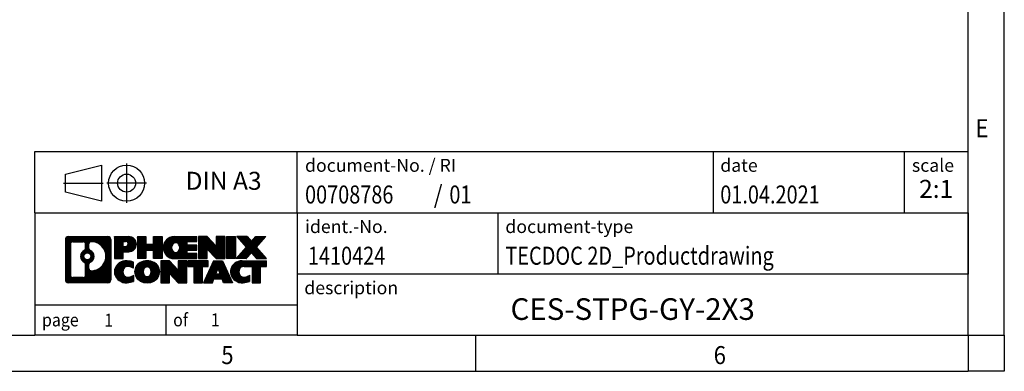
# Model space of a CAD drawing. Units: millimetres. Extents: x -299 to 121, y -47 to 250.
# Drawn here: x -16 to 121, y -47 to 2 of the extents above; entities that cross this region are included whole.
import ezdxf

# ---------------------------------------------------------------- set-up
doc = ezdxf.new("R2010")
doc.units = ezdxf.units.MM
doc.linetypes.add('DOT_CENTER', pattern=[14, 12, -1, 0, -1])
doc.linetypes.add('PHANTOM', pattern=[13, 10, -1, 0, -1, 0, -1])
doc.layers.add('1', color=7, linetype='Continuous')
doc.styles.add('CONVERTER_11', font='txt.shx', dxfattribs={"width": 0.9})
doc.styles.add('CONVERTER_12', font='txt.shx', dxfattribs={"width": 0.81})
doc.styles.add('CONVERTER_13', font='txt.shx', dxfattribs={"width": 0.855})
doc.styles.add('CONVERTER_14', font='txt.shx', dxfattribs={"width": 0.72})
pattern_1 = [(45, (62.7811309658083, -72.3161373035813), (-0.1414213562373095, 0), [])]

# ---------------------------------------------------------------- blocks, each defined once
blk = doc.blocks.new('_rahmen', base_point=(115.8468734504924, -47.13349138098096))
at = {"layer": '1', "linetype": 'Continuous'}
h = blk.add_hatch(dxfattribs=at)
h.set_pattern_fill('CUSTOM4', color=2, scale=0.1, angle=45, pattern_type=2)
h.set_pattern_definition(pattern_1)
edge = h.paths.add_edge_path()
edge.add_arc((-9.037031574312238, -28.85123599638172), 0.4242446153838912, 90, 180)
edge.add_line((-9.461276189695013, -28.85123599638172), (-9.461276189695013, -34.41574676558196))
edge.add_arc((-9.037031574312238, -34.41574676558196), 0.4242446153827757, 180, 270)
edge.add_line((-9.037031574312238, -34.83999138096516), (-3.563719483595321, -34.83999138096516))
edge.add_arc((-3.563719483595321, -34.41574676558196), 0.424244615383202, 270, 360)
edge.add_line((-3.139474868211437, -34.41574676558196), (-3.139474868211437, -28.85123599638172))
edge.add_arc((-3.563719483595321, -28.85123599638172), 0.4242446153838841, 0, 90)
edge.add_line((-3.563719483595321, -28.42699138099783), (-9.037031574312238, -28.42699138099783))
edge = h.paths.add_edge_path(flags=16)
edge.add_line((-8.443136897565722, -34.12743582540827), (-6.967303636556125, -34.12743582540827))
edge.add_arc((-6.967303636556125, -33.81171890233156), 0.3157169230767067, 270, 360)
edge.add_line((-6.651586713479532, -33.81171890233156), (-6.651586713479532, -32.28094797079996))
edge.add_arc((-6.967303636556125, -32.28094797079996), 0.315716923076593, 0, 64.80558935144585)
edge.add_arc((-6.444719188981139, -31.17011822473722), 0.9118975235576433, 115.1944106485195, 244.8055893514912, ccw=False)
edge.add_arc((-6.967303636556125, -30.05928847867506), 0.3157169230760597, 295.1944106485678, 360)
edge.add_line((-6.651586713479532, -30.05928847867506), (-6.651586713479532, -29.45526385961443))
edge.add_arc((-6.967303636556125, -29.45526385961443), 0.315716923076593, 0, 90)
edge.add_line((-6.967303636556125, -29.13954693653835), (-8.443136897565722, -29.13954693653835))
edge.add_arc((-8.443136897565722, -29.45526385961443), 0.3157169230760815, 90, 180)
edge.add_line((-8.75885382064132, -29.45526385961443), (-8.75885382064132, -33.81171890233156))
edge.add_arc((-8.443136897565722, -33.81171890233156), 0.3157169230755983, 180, 270)
edge = h.paths.add_edge_path(flags=16)
edge.add_arc((-6.393630909121839, -31.17011822473722), 0.9118481501443972, 295.3740086781803, 424.6259913218086)
edge.add_arc((-5.867588211033933, -30.06097662476947), 0.315716923076792, 180, 244.62599132163518, ccw=False)
edge.add_line((-6.183305134110725, -30.06097662476947), (-6.183305134110725, -29.45544133626265))
edge.add_arc((-5.867588211033933, -29.45544133626265), 0.3157169230761815, 90.1889670425665, 180, ccw=False)
edge.add_arc((-5.861972075723912, -31.15827628383164), 2.018561131933266, -90.1889670424174, 90.18896704241729, ccw=False)
edge.add_arc((-5.867588211033933, -32.86111123140063), 0.315716923076792, 180, 269.8110329574335, ccw=False)
edge.add_line((-6.183305134110725, -32.86111123140063), (-6.183305134110725, -32.27925982470555))
edge.add_arc((-5.867588211033933, -32.27925982470555), 0.3157169230765328, 115.3740086783518, 180, ccw=False)
edge = h.paths.add_edge_path(flags=16)
edge.add_arc((-6.417445923794617, -31.17011822473722), 0.470978932778479, 0, 360)
h = blk.add_hatch(dxfattribs=at)
h.set_pattern_fill('CUSTOM5', color=2, scale=0.1, angle=45, pattern_type=2)
h.set_pattern_definition(pattern_1)
edge = h.paths.add_edge_path()
edge.add_arc((-9.037031574312238, -28.85123599638172), 0.4242446153838912, 90, 180)
edge.add_line((-9.461276189695013, -28.85123599638172), (-9.461276189695013, -34.41574676558196))
edge.add_arc((-9.037031574312238, -34.41574676558196), 0.4242446153827757, 180, 270)
edge.add_line((-9.037031574312238, -34.83999138096516), (-3.563719483595321, -34.83999138096516))
edge.add_arc((-3.563719483595321, -34.41574676558196), 0.424244615383202, 270, 360)
edge.add_line((-3.139474868211437, -34.41574676558196), (-3.139474868211437, -28.85123599638172))
edge.add_arc((-3.563719483595321, -28.85123599638172), 0.4242446153838841, 0, 90)
edge.add_line((-3.563719483595321, -28.42699138099783), (-9.037031574312238, -28.42699138099783))
edge = h.paths.add_edge_path(flags=16)
edge.add_line((-8.443136897565722, -34.12743582540827), (-6.967303636556125, -34.12743582540827))
edge.add_arc((-6.967303636556125, -33.81171890233156), 0.3157169230767067, 270, 360)
edge.add_line((-6.651586713479532, -33.81171890233156), (-6.651586713479532, -32.28094797079996))
edge.add_arc((-6.967303636556125, -32.28094797079996), 0.315716923076593, 0, 64.80558935144585)
edge.add_arc((-6.444719188981139, -31.17011822473722), 0.9118975235576433, 115.1944106485195, 244.8055893514912, ccw=False)
edge.add_arc((-6.967303636556125, -30.05928847867506), 0.3157169230760597, 295.1944106485678, 360)
edge.add_line((-6.651586713479532, -30.05928847867506), (-6.651586713479532, -29.45526385961443))
edge.add_arc((-6.967303636556125, -29.45526385961443), 0.315716923076593, 0, 90)
edge.add_line((-6.967303636556125, -29.13954693653835), (-8.443136897565722, -29.13954693653835))
edge.add_arc((-8.443136897565722, -29.45526385961443), 0.3157169230760815, 90, 180)
edge.add_line((-8.75885382064132, -29.45526385961443), (-8.75885382064132, -33.81171890233156))
edge.add_arc((-8.443136897565722, -33.81171890233156), 0.3157169230755983, 180, 270)
edge = h.paths.add_edge_path(flags=16)
edge.add_arc((-6.393630909121839, -31.17011822473722), 0.9118481501443972, 295.3740086781803, 424.6259913218086)
edge.add_arc((-5.867588211033933, -30.06097662476947), 0.315716923076792, 180, 244.62599132163518, ccw=False)
edge.add_line((-6.183305134110725, -30.06097662476947), (-6.183305134110725, -29.45544133626265))
edge.add_arc((-5.867588211033933, -29.45544133626265), 0.3157169230761815, 90.1889670425665, 180, ccw=False)
edge.add_arc((-5.861972075723912, -31.15827628383164), 2.018561131933266, -90.1889670424174, 90.18896704241729, ccw=False)
edge.add_arc((-5.867588211033933, -32.86111123140063), 0.315716923076792, 180, 269.8110329574335, ccw=False)
edge.add_line((-6.183305134110725, -32.86111123140063), (-6.183305134110725, -32.27925982470555))
edge.add_arc((-5.867588211033933, -32.27925982470555), 0.3157169230765328, 115.3740086783518, 180, ccw=False)
edge = h.paths.add_edge_path(flags=16)
edge.add_arc((-6.417445923794617, -31.17011822473722), 0.470978932778479, 0, 360)
h = blk.add_hatch(dxfattribs=at)
h.set_pattern_fill('CUSTOM10', color=2, scale=0.1, angle=45, pattern_type=2)
h.set_pattern_definition(pattern_1)
edge = h.paths.add_edge_path()
edge.add_line((-2.662357787344632, -28.42699138097976), (-2.662357787344632, -31.48080090479084))
edge.add_line((-2.662357787344632, -31.48080090479084), (-1.421853377090628, -31.48080090479084))
edge.add_line((-1.421853377090628, -31.48080090479084), (-1.421853377090628, -30.53772266364712))
edge.add_line((-1.421853377090628, -30.53772266364712), (-0.6630857893102302, -30.53772266364712))
edge.add_arc((-0.6630857893102302, -29.48235702231347), 1.055365641333651, 270, 450)
edge.add_line((-0.6630857893102302, -28.42699138097976), (-2.662357787344632, -28.42699138097976))
edge = h.paths.add_edge_path(flags=16)
edge.add_line((-1.104558315548616, -29.09009722641974), (-1.421853377090628, -29.09009722641974))
edge.add_line((-1.421853377090628, -29.09009722641974), (-1.421853377090628, -29.79582487576204))
edge.add_line((-1.421853377090628, -29.79582487576204), (-1.104558315548616, -29.79582487576204))
edge.add_arc((-1.104558315548616, -29.44296105109095), 0.3528638246710898, 270, 450)
h = blk.add_hatch(dxfattribs=at)
h.set_pattern_fill('CUSTOM11', color=2, scale=0.1, angle=45, pattern_type=2)
h.set_pattern_definition(pattern_1)
edge = h.paths.add_edge_path()
edge.add_line((-2.662357787344632, -28.42699138097976), (-2.662357787344632, -31.48080090479084))
edge.add_line((-2.662357787344632, -31.48080090479084), (-1.421853377090628, -31.48080090479084))
edge.add_line((-1.421853377090628, -31.48080090479084), (-1.421853377090628, -30.53772266364712))
edge.add_line((-1.421853377090628, -30.53772266364712), (-0.6630857893102302, -30.53772266364712))
edge.add_arc((-0.6630857893102302, -29.48235702231347), 1.055365641333651, 270, 450)
edge.add_line((-0.6630857893102302, -28.42699138097976), (-2.662357787344632, -28.42699138097976))
edge = h.paths.add_edge_path(flags=16)
edge.add_line((-1.104558315548616, -29.09009722641974), (-1.421853377090628, -29.09009722641974))
edge.add_line((-1.421853377090628, -29.09009722641974), (-1.421853377090628, -29.79582487576204))
edge.add_line((-1.421853377090628, -29.79582487576204), (-1.104558315548616, -29.79582487576204))
edge.add_arc((-1.104558315548616, -29.44296105109095), 0.3528638246710898, 270, 450)
h = blk.add_hatch(dxfattribs=at)
h.set_pattern_fill('CUSTOM24', color=2, scale=0.1, angle=45, pattern_type=2)
h.set_pattern_definition(pattern_1)
h.paths.add_polyline_path([(3.969569636703568, -28.42699138097976), (3.969569636703568, -31.48080090479084), (2.776776934537082, -31.48080090479084), (2.776776934537082, -30.34652879594717), (1.727119356629686, -30.34652879594717), (1.727119356629686, -31.48080090479084), (0.5343266544630865, -31.48080090479084), (0.5343266544630865, -28.42699138097976), (1.727119356629686, -28.42699138097976), (1.727119356629686, -29.49582471431432), (2.776776934537082, -29.49582471431432), (2.776776934537082, -28.42699138097976)])
h = blk.add_hatch(dxfattribs=at)
h.set_pattern_fill('CUSTOM25', color=2, scale=0.1, angle=45, pattern_type=2)
h.set_pattern_definition(pattern_1)
h.paths.add_polyline_path([(3.969569636703568, -28.42699138097976), (3.969569636703568, -31.48080090479084), (2.776776934537082, -31.48080090479084), (2.776776934537082, -30.34652879594717), (1.727119356629686, -30.34652879594717), (1.727119356629686, -31.48080090479084), (0.5343266544630865, -31.48080090479084), (0.5343266544630865, -28.42699138097976), (1.727119356629686, -28.42699138097976), (1.727119356629686, -29.49582471431432), (2.776776934537082, -29.49582471431432), (2.776776934537082, -28.42699138097976)])
h = blk.add_hatch(dxfattribs=at)
h.set_pattern_fill('CUSTOM6', color=2, scale=0.1, angle=45, pattern_type=2)
h.set_pattern_definition(pattern_1)
edge = h.paths.add_edge_path()
edge.add_arc((5.638132429677171, -29.95389614288553), 1.526904761905769, 90, 270)
edge.add_line((5.638132429677171, -31.48080090479084), (8.788452153458081, -31.48080090479084))
edge.add_line((8.788452153458081, -31.48080090479084), (8.788452153458081, -30.78278729934846))
edge.add_line((8.788452153458081, -30.78278729934846), (7.45252432703046, -30.78278729934846))
edge.add_line((7.45252432703046, -30.78278729934846), (7.45252432703046, -30.30290294560672))
edge.add_line((7.45252432703046, -30.30290294560672), (8.788452153458081, -30.30290294560672))
edge.add_line((8.788452153458081, -30.30290294560672), (8.788452153458081, -29.60488934016433))
edge.add_line((8.788452153458081, -29.60488934016433), (7.45252432703046, -29.60488934016433))
edge.add_line((7.45252432703046, -29.60488934016433), (7.45252432703046, -29.12500498642265))
edge.add_line((7.45252432703046, -29.12500498642265), (8.788452153458081, -29.12500498642265))
edge.add_line((8.788452153458081, -29.12500498642265), (8.788452153458081, -28.42699138097976))
edge.add_line((8.788452153458081, -28.42699138097976), (5.638132429677171, -28.42699138097976))
edge = h.paths.add_edge_path(flags=16)
edge.add_arc((6.054144476188583, -29.95389614288553), 0.7717997786796268, 141.8795802028482, 218.1204197971547)
edge.add_arc((5.854404439842369, -30.11062732100606), 0.5179085730134586, 218.1204197971337, 321.8795802028584)
edge.add_arc((5.654664403496184, -29.95389614288553), 0.7717997786795456, 321.8795802028387, 398.1204197971583)
edge.add_arc((5.854404439842369, -29.79716496476505), 0.5179085730133691, 38.12041979714152, 141.8795802028663)
h = blk.add_hatch(dxfattribs=at)
h.set_pattern_fill('CUSTOM7', color=2, scale=0.1, angle=45, pattern_type=2)
h.set_pattern_definition(pattern_1)
edge = h.paths.add_edge_path()
edge.add_arc((5.638132429677171, -29.95389614288553), 1.526904761905769, 90, 270)
edge.add_line((5.638132429677171, -31.48080090479084), (8.788452153458081, -31.48080090479084))
edge.add_line((8.788452153458081, -31.48080090479084), (8.788452153458081, -30.78278729934846))
edge.add_line((8.788452153458081, -30.78278729934846), (7.45252432703046, -30.78278729934846))
edge.add_line((7.45252432703046, -30.78278729934846), (7.45252432703046, -30.30290294560672))
edge.add_line((7.45252432703046, -30.30290294560672), (8.788452153458081, -30.30290294560672))
edge.add_line((8.788452153458081, -30.30290294560672), (8.788452153458081, -29.60488934016433))
edge.add_line((8.788452153458081, -29.60488934016433), (7.45252432703046, -29.60488934016433))
edge.add_line((7.45252432703046, -29.60488934016433), (7.45252432703046, -29.12500498642265))
edge.add_line((7.45252432703046, -29.12500498642265), (8.788452153458081, -29.12500498642265))
edge.add_line((8.788452153458081, -29.12500498642265), (8.788452153458081, -28.42699138097976))
edge.add_line((8.788452153458081, -28.42699138097976), (5.638132429677171, -28.42699138097976))
edge = h.paths.add_edge_path(flags=16)
edge.add_arc((6.054144476188583, -29.95389614288553), 0.7717997786796268, 141.8795802028482, 218.1204197971547)
edge.add_arc((5.854404439842369, -30.11062732100606), 0.5179085730134586, 218.1204197971337, 321.8795802028584)
edge.add_arc((5.654664403496184, -29.95389614288553), 0.7717997786795456, 321.8795802028387, 398.1204197971583)
edge.add_arc((5.854404439842369, -29.79716496476505), 0.5179085730133691, 38.12041979714152, 141.8795802028663)
h = blk.add_hatch(dxfattribs=at)
h.set_pattern_fill('CUSTOM20', color=2, scale=0.1, angle=45, pattern_type=2)
h.set_pattern_definition(pattern_1)
h.paths.add_polyline_path([(10.21980339605747, -28.42699138097976), (9.027010693891071, -28.42699138097976), (9.027010693891071, -31.48080090479084), (10.21980339605747, -31.48080090479084), (10.21980339605747, -30.17202539458612), (11.46030780631156, -31.48080090479084), (12.65310050847816, -31.48080090479084), (12.65310050847816, -28.42699138097976), (11.46030780631156, -28.42699138097976), (11.46030780631156, -29.73576689118482)])
h = blk.add_hatch(dxfattribs=at)
h.set_pattern_fill('CUSTOM21', color=2, scale=0.1, angle=45, pattern_type=2)
h.set_pattern_definition(pattern_1)
h.paths.add_polyline_path([(10.21980339605747, -28.42699138097976), (9.027010693891071, -28.42699138097976), (9.027010693891071, -31.48080090479084), (10.21980339605747, -31.48080090479084), (10.21980339605747, -30.17202539458612), (11.46030780631156, -31.48080090479084), (12.65310050847816, -31.48080090479084), (12.65310050847816, -28.42699138097976), (11.46030780631156, -28.42699138097976), (11.46030780631156, -29.73576689118482)])
h = blk.add_hatch(dxfattribs=at)
h.set_pattern_fill('CUSTOM14', color=2, scale=0.1, angle=45, pattern_type=2)
h.set_pattern_definition(pattern_1)
h.paths.add_polyline_path([(14.13216345916499, -28.42699138097976), (14.13216345916499, -31.48080090479084), (12.89165904891206, -31.48080090479084), (12.89165904891206, -28.42699138097976)])
h = blk.add_hatch(dxfattribs=at)
h.set_pattern_fill('CUSTOM15', color=2, scale=0.1, angle=45, pattern_type=2)
h.set_pattern_definition(pattern_1)
h.paths.add_polyline_path([(14.13216345916499, -28.42699138097976), (14.13216345916499, -31.48080090479084), (12.89165904891206, -31.48080090479084), (12.89165904891206, -28.42699138097976)])
h = blk.add_hatch(dxfattribs=at)
h.set_pattern_fill('CUSTOM12', color=2, scale=0.1, angle=45, pattern_type=2)
h.set_pattern_definition(pattern_1)
h.paths.add_polyline_path([(16.95192540708857, -28.42699138097976), (18.35464962483579, -28.42699138097976), (17.05211999406919, -29.89994191101596), (18.45007304100946, -31.48080090479084), (17.04734882326116, -31.48080090479084), (16.35075788519578, -30.69306911949713), (15.65416694712997, -31.48080090479084), (14.25144272938186, -31.48080090479084), (15.64939577632217, -29.89994191101596), (14.34686614555469, -28.42699138097976), (15.74959036330387, -28.42699138097976), (16.35075788519578, -29.10681470253525)])
h = blk.add_hatch(dxfattribs=at)
h.set_pattern_fill('CUSTOM13', color=2, scale=0.1, angle=45, pattern_type=2)
h.set_pattern_definition(pattern_1)
h.paths.add_polyline_path([(16.95192540708857, -28.42699138097976), (18.35464962483579, -28.42699138097976), (17.05211999406919, -29.89994191101596), (18.45007304100946, -31.48080090479084), (17.04734882326116, -31.48080090479084), (16.35075788519578, -30.69306911949713), (15.65416694712997, -31.48080090479084), (14.25144272938186, -31.48080090479084), (15.64939577632217, -29.89994191101596), (14.34686614555469, -28.42699138097976), (15.74959036330387, -28.42699138097976), (16.35075788519578, -29.10681470253525)])
h = blk.add_hatch(dxfattribs=at)
h.set_pattern_fill('CUSTOM0', color=2, scale=0.1, angle=45, pattern_type=2)
h.set_pattern_definition(pattern_1)
edge = h.paths.add_edge_path()
edge.add_arc((-1.456701800334827, -33.31308661905996), 1.205656168390971, 164.9381082228768, 195.0618917770948)
edge.add_arc((-1.037573956872024, -33.20029625702506), 1.639695123939439, 195.0618917770924, 275.1581447696363)
edge.add_arc((-1.326430051607929, -30.00040567380341), 4.852596863498276, 275.1581447696238, 285.9799912583525)
edge.add_line((0.0094978655098714, -34.66548797960434), (0.0094978655098714, -33.79297097280102))
edge.add_arc((-1.168557176515122, -31.90262025365126), 2.227384008972729, 288.4480761181336, 301.9309089499635, ccw=False)
edge.add_arc((-0.7503894428542139, -33.15616602968845), 0.9059297849848263, 246.6277221118665, 288.4480761181538, ccw=False)
edge.add_arc((-0.9068294755563215, -33.51815804839845), 0.5115800601947458, 208.5214732576837, 246.62772211182812, ccw=False)
edge.add_arc((-0.5294722174759272, -33.31308661905996), 0.9410597353333294, 151.4785267422694, 208.5214732576968, ccw=False)
edge.add_arc((-0.9068294755563215, -33.10801518972085), 0.5115800601948294, 113.37227788819459, 151.4785267423149, ccw=False)
edge.add_arc((-0.7503894428542139, -33.47000720843147), 0.9059297849853498, 71.5519238818597, 113.37227788813081, ccw=False)
edge.add_arc((-1.168557176515122, -34.72355298446803), 2.227384008973465, 58.069091050037116, 71.55192388186668, ccw=False)
edge.add_line((0.0094978655098714, -32.83320226531822), (0.0094978655098714, -31.96068525851496))
edge.add_arc((-1.326430051607929, -36.62576756431577), 4.85259686349799, 74.02000874164712, 84.8418552303761)
edge.add_arc((-1.037573956872024, -33.42587698109475), 1.63969512394051, 84.84185523036534, 164.9381082228903)
h = blk.add_hatch(dxfattribs=at)
h.set_pattern_fill('CUSTOM1', color=2, scale=0.1, angle=45, pattern_type=2)
h.set_pattern_definition(pattern_1)
edge = h.paths.add_edge_path()
edge.add_arc((-1.456701800334827, -33.31308661905996), 1.205656168390971, 164.9381082228768, 195.0618917770948)
edge.add_arc((-1.037573956872024, -33.20029625702506), 1.639695123939439, 195.0618917770924, 275.1581447696363)
edge.add_arc((-1.326430051607929, -30.00040567380341), 4.852596863498276, 275.1581447696238, 285.9799912583525)
edge.add_line((0.0094978655098714, -34.66548797960434), (0.0094978655098714, -33.79297097280102))
edge.add_arc((-1.168557176515122, -31.90262025365126), 2.227384008972729, 288.4480761181336, 301.9309089499635, ccw=False)
edge.add_arc((-0.7503894428542139, -33.15616602968845), 0.9059297849848263, 246.6277221118665, 288.4480761181538, ccw=False)
edge.add_arc((-0.9068294755563215, -33.51815804839845), 0.5115800601947458, 208.5214732576837, 246.62772211182812, ccw=False)
edge.add_arc((-0.5294722174759272, -33.31308661905996), 0.9410597353333294, 151.4785267422694, 208.5214732576968, ccw=False)
edge.add_arc((-0.9068294755563215, -33.10801518972085), 0.5115800601948294, 113.37227788819459, 151.4785267423149, ccw=False)
edge.add_arc((-0.7503894428542139, -33.47000720843147), 0.9059297849853498, 71.5519238818597, 113.37227788813081, ccw=False)
edge.add_arc((-1.168557176515122, -34.72355298446803), 2.227384008973465, 58.069091050037116, 71.55192388186668, ccw=False)
edge.add_line((0.0094978655098714, -32.83320226531822), (0.0094978655098714, -31.96068525851496))
edge.add_arc((-1.326430051607929, -36.62576756431577), 4.85259686349799, 74.02000874164712, 84.8418552303761)
edge.add_arc((-1.037573956872024, -33.42587698109475), 1.63969512394051, 84.84185523036534, 164.9381082228903)
h = blk.add_hatch(dxfattribs=at)
h.set_pattern_fill('CUSTOM8', color=2, scale=0.1, angle=45, pattern_type=2)
h.set_pattern_definition(pattern_1)
edge = h.paths.add_edge_path()
edge.add_arc((1.612517067215464, -33.31308661905996), 1.458034083651616, 117.5481481756599, 242.451851824337)
edge.add_arc((1.893456959048876, -32.77451160875654), 2.065479772208637, 242.4518518243385, 297.548148175686)
edge.add_arc((2.174396850882062, -33.31308661905996), 1.45803408365203, 297.5481481757055, 422.4518518242976)
edge.add_arc((1.893456959048876, -33.85166162936275), 2.065479772208694, 62.45185182430818, 117.5481481756674)
edge = h.paths.add_edge_path(flags=16)
edge.add_arc((1.893456959048876, -33.15635544093942), 0.5179085730132806, 38.12041979716469, 141.8795802028566)
edge.add_arc((2.093196995394862, -33.31308661905996), 0.7717997786795504, 141.879580202828, 218.1204197971625)
edge.add_arc((1.893456959048876, -33.46981779717982), 0.5179085730138419, 218.1204197971879, 321.8795802027908)
edge.add_arc((1.693716922702464, -33.31308661905996), 0.7717997786795392, 321.8795802028428, 398.1204197971668)
h = blk.add_hatch(dxfattribs=at)
h.set_pattern_fill('CUSTOM9', color=2, scale=0.1, angle=45, pattern_type=2)
h.set_pattern_definition(pattern_1)
edge = h.paths.add_edge_path()
edge.add_arc((1.612517067215464, -33.31308661905996), 1.458034083651616, 117.5481481756599, 242.451851824337)
edge.add_arc((1.893456959048876, -32.77451160875654), 2.065479772208637, 242.4518518243385, 297.548148175686)
edge.add_arc((2.174396850882062, -33.31308661905996), 1.45803408365203, 297.5481481757055, 422.4518518242976)
edge.add_arc((1.893456959048876, -33.85166162936275), 2.065479772208694, 62.45185182430818, 117.5481481756674)
edge = h.paths.add_edge_path(flags=16)
edge.add_arc((1.893456959048876, -33.15635544093942), 0.5179085730132806, 38.12041979716469, 141.8795802028566)
edge.add_arc((2.093196995394862, -33.31308661905996), 0.7717997786795504, 141.879580202828, 218.1204197971625)
edge.add_arc((1.893456959048876, -33.46981779717982), 0.5179085730138419, 218.1204197971879, 321.8795802027908)
edge.add_arc((1.693716922702464, -33.31308661905996), 0.7717997786795392, 321.8795802028428, 398.1204197971668)
h = blk.add_hatch(dxfattribs=at)
h.set_pattern_fill('CUSTOM22', color=2, scale=0.1, angle=45, pattern_type=2)
h.set_pattern_definition(pattern_1)
h.paths.add_polyline_path([(4.971364575638887, -31.78618185715402), (3.778571873471378, -31.78618185715402), (3.778571873471378, -34.83999138096516), (4.971364575638887, -34.83999138096516), (4.971364575638887, -33.53121587076066), (6.211868985891869, -34.83999138096516), (7.404661688058269, -34.83999138096516), (7.404661688058269, -31.78618185715402), (6.211868985891869, -31.78618185715402), (6.211868985891869, -33.09495736735926)])
h = blk.add_hatch(dxfattribs=at)
h.set_pattern_fill('CUSTOM23', color=2, scale=0.1, angle=45, pattern_type=2)
h.set_pattern_definition(pattern_1)
h.paths.add_polyline_path([(4.971364575638887, -31.78618185715402), (3.778571873471378, -31.78618185715402), (3.778571873471378, -34.83999138096516), (4.971364575638887, -34.83999138096516), (4.971364575638887, -33.53121587076066), (6.211868985891869, -34.83999138096516), (7.404661688058269, -34.83999138096516), (7.404661688058269, -31.78618185715402), (6.211868985891869, -31.78618185715402), (6.211868985891869, -33.09495736735926)])
h = blk.add_hatch(dxfattribs=at)
h.set_pattern_fill('CUSTOM18', color=2, scale=0.1, angle=45, pattern_type=2)
h.set_pattern_definition(pattern_1)
h.paths.add_polyline_path([(7.547796812318381, -31.78618185715402), (7.547796812318381, -32.57144716327775), (8.358895849793072, -32.57144716327775), (8.358895849793072, -34.83999138096516), (9.551688551959472, -34.83999138096516), (9.551688551959472, -32.57144716327775), (10.36278758943209, -32.57144716327775), (10.36278758943209, -31.78618185715402)])
h = blk.add_hatch(dxfattribs=at)
h.set_pattern_fill('CUSTOM19', color=2, scale=0.1, angle=45, pattern_type=2)
h.set_pattern_definition(pattern_1)
h.paths.add_polyline_path([(7.547796812318381, -31.78618185715402), (7.547796812318381, -32.57144716327775), (8.358895849793072, -32.57144716327775), (8.358895849793072, -34.83999138096516), (9.551688551959472, -34.83999138096516), (9.551688551959472, -32.57144716327775), (10.36278758943209, -32.57144716327775), (10.36278758943209, -31.78618185715402)])
h = blk.add_hatch(dxfattribs=at)
h.set_pattern_fill('CUSTOM16', color=2, scale=0.1, angle=45, pattern_type=2)
h.set_pattern_definition(pattern_1)
h.paths.add_polyline_path([(13.74171945563296, -34.83999138096516), (12.50121504537907, -34.83999138096516), (12.28973499190329, -34.29903083674736), (11.15729341522936, -34.29903083674736), (10.94581336175358, -34.83999138096516), (9.705308951500683, -34.83999138096516), (11.10326199843988, -31.78618185715402), (12.34376640869269, -31.78618185715402)])
h.paths.add_polyline_path([(11.42334896637448, -33.61846757144076), (12.02367944075698, -33.61846757144076), (11.72351420356677, -32.85065260545406)], flags=16)
h = blk.add_hatch(dxfattribs=at)
h.set_pattern_fill('CUSTOM17', color=2, scale=0.1, angle=45, pattern_type=2)
h.set_pattern_definition(pattern_1)
h.paths.add_polyline_path([(13.74171945563296, -34.83999138096516), (12.50121504537907, -34.83999138096516), (12.28973499190329, -34.29903083674736), (11.15729341522936, -34.29903083674736), (10.94581336175358, -34.83999138096516), (9.705308951500683, -34.83999138096516), (11.10326199843988, -31.78618185715402), (12.34376640869269, -31.78618185715402)])
h.paths.add_polyline_path([(11.42334896637448, -33.61846757144076), (12.02367944075698, -33.61846757144076), (11.72351420356677, -32.85065260545406)], flags=16)
h = blk.add_hatch(dxfattribs=at)
h.set_pattern_fill('CUSTOM2', color=2, scale=0.1, angle=45, pattern_type=2)
h.set_pattern_definition(pattern_1)
edge = h.paths.add_edge_path()
edge.add_arc((15.06512752238086, -33.42587698109475), 1.639695123940104, 90, 164.9381082228991)
edge.add_arc((14.64599967891917, -33.31308661905996), 1.205656168392979, 164.9381082229025, 195.0618917770923)
edge.add_arc((15.06512752238086, -33.20029625702506), 1.639695123940503, 195.0618917771007, 275.1581447696774)
edge.add_arc((14.77627142764499, -30.00040567380341), 4.852596863498893, 275.1581447696373, 285.9799912583383)
edge.add_line((16.11219934476168, -34.66548797960485), (16.11219934476168, -33.79297097280153))
edge.add_arc((14.93414430273776, -31.90262025365172), 2.227384008972776, 288.4480761181335, 301.9309089499395, ccw=False)
edge.add_arc((15.35231203639978, -33.15616602968845), 0.9059297849852215, 246.62772211180868, 288.4480761180775, ccw=False)
edge.add_arc((15.19587200369656, -33.51815804839845), 0.5115800601959903, 208.5214732576885, 246.62772211184, ccw=False)
edge.add_arc((15.57322926177807, -33.31308661905996), 0.9410597353350386, 151.4785267423569, 208.521473257667, ccw=False)
edge.add_arc((15.19587200369656, -33.10801518972085), 0.5115800601944093, 109.33714321948119, 151.4785267424164, ccw=False)
edge.add_arc((15.34254200180027, -33.52597017010385), 0.9545230068260935, 90, 109.33714321942799, ccw=False)
edge.add_line((15.34254200180027, -32.57144716327775), (16.44618130136837, -32.57144716327775))
edge.add_line((16.44618130136837, -32.57144716327775), (16.44618130136837, -34.83999138096516))
edge.add_line((16.44618130136837, -34.83999138096516), (17.63897400353608, -34.83999138096516))
edge.add_line((17.63897400353608, -34.83999138096516), (17.63897400353608, -32.57144716327775))
edge.add_line((17.63897400353608, -32.57144716327775), (18.45007304100946, -32.57144716327775))
edge.add_line((18.45007304100946, -32.57144716327775), (18.45007304100946, -31.78618185715402))
edge.add_line((18.45007304100946, -31.78618185715402), (15.06512752238086, -31.78618185715465))
h = blk.add_hatch(dxfattribs=at)
h.set_pattern_fill('CUSTOM3', color=2, scale=0.1, angle=45, pattern_type=2)
h.set_pattern_definition(pattern_1)
edge = h.paths.add_edge_path()
edge.add_arc((15.06512752238086, -33.42587698109475), 1.639695123940104, 90, 164.9381082228991)
edge.add_arc((14.64599967891917, -33.31308661905996), 1.205656168392979, 164.9381082229025, 195.0618917770923)
edge.add_arc((15.06512752238086, -33.20029625702506), 1.639695123940503, 195.0618917771007, 275.1581447696774)
edge.add_arc((14.77627142764499, -30.00040567380341), 4.852596863498893, 275.1581447696373, 285.9799912583383)
edge.add_line((16.11219934476168, -34.66548797960485), (16.11219934476168, -33.79297097280153))
edge.add_arc((14.93414430273776, -31.90262025365172), 2.227384008972776, 288.4480761181335, 301.9309089499395, ccw=False)
edge.add_arc((15.35231203639978, -33.15616602968845), 0.9059297849852215, 246.62772211180868, 288.4480761180775, ccw=False)
edge.add_arc((15.19587200369656, -33.51815804839845), 0.5115800601959903, 208.5214732576885, 246.62772211184, ccw=False)
edge.add_arc((15.57322926177807, -33.31308661905996), 0.9410597353350386, 151.4785267423569, 208.521473257667, ccw=False)
edge.add_arc((15.19587200369656, -33.10801518972085), 0.5115800601944093, 109.33714321948119, 151.4785267424164, ccw=False)
edge.add_arc((15.34254200180027, -33.52597017010385), 0.9545230068260935, 90, 109.33714321942799, ccw=False)
edge.add_line((15.34254200180027, -32.57144716327775), (16.44618130136837, -32.57144716327775))
edge.add_line((16.44618130136837, -32.57144716327775), (16.44618130136837, -34.83999138096516))
edge.add_line((16.44618130136837, -34.83999138096516), (17.63897400353608, -34.83999138096516))
edge.add_line((17.63897400353608, -34.83999138096516), (17.63897400353608, -32.57144716327775))
edge.add_line((17.63897400353608, -32.57144716327775), (18.45007304100946, -32.57144716327775))
edge.add_line((18.45007304100946, -32.57144716327775), (18.45007304100946, -31.78618185715402))
edge.add_line((18.45007304100946, -31.78618185715402), (15.06512752238086, -31.78618185715465))
at = {"color": 2, "linetype": 'Continuous'}
for p, q in [((-9.03703157431224, -28.42699138099783), (-3.56371948359532, -28.42699138099783)), ((-2.66235778734463, -28.42699138097976), (-0.66308578931023, -28.42699138097976)), ((-2.66235778734463, -28.42699138097976), (-2.66235778734463, -31.48080090479084)), ((0.53432665446309, -28.42699138097976), (0.53432665446309, -31.48080090479084)), ((0.53432665446309, -28.42699138097976), (1.72711935662969, -28.42699138097976)), ((1.72711935662969, -28.42699138097976), (1.72711935662969, -29.49582471431432)), ((2.77677693453708, -29.49582471431432), (2.77677693453708, -28.42699138097976)), ((2.77677693453708, -28.42699138097976), (3.96956963670357, -28.42699138097976)), ((3.96956963670357, -28.42699138097976), (3.96956963670357, -31.48080090479084)), ((5.63813242967717, -28.42699138097976), (8.78845215345808, -28.42699138097976)), ((8.78845215345808, -29.12500498642265), (8.78845215345808, -28.42699138097976)), ((10.21980339605747, -28.42699138097976), (9.02701069389107, -28.42699138097976)), ((9.02701069389107, -28.42699138097976), (9.02701069389107, -31.48080090479084)), ((11.46030780631156, -29.73576689118482), (10.21980339605747, -28.42699138097976)), ((12.65310050847816, -28.42699138097976), (11.46030780631156, -28.42699138097976)), ((11.46030780631156, -28.42699138097976), (11.46030780631156, -29.73576689118482)), ((12.65310050847816, -31.48080090479084), (12.65310050847816, -28.42699138097976)), ((12.89165904891206, -31.48080090479084), (12.89165904891206, -28.42699138097976)), ((12.89165904891206, -28.42699138097976), (14.13216345916499, -28.42699138097976)), ((14.13216345916499, -28.42699138097976), (14.13216345916499, -31.48080090479084)), ((14.34686614555469, -28.42699138097976), (15.64939577632217, -29.89994191101596)), ((15.74959036330387, -28.42699138097976), (14.34686614555469, -28.42699138097976)), ((15.74959036330387, -28.42699138097976), (16.35075788519578, -29.10681470253525)), ((16.35075788519578, -29.10681470253525), (16.95192540708857, -28.42699138097976)), ((16.95192540708857, -28.42699138097976), (18.35464962483579, -28.42699138097976)), ((17.05211999406919, -29.89994191101596), (18.35464962483579, -28.42699138097976)), ((-9.46127618969501, -28.85123599638172), (-9.46127618969501, -34.41574676558196)), ((-8.75885382064132, -29.45526385961443), (-8.75885382064132, -33.81171890233156)), ((-8.44313689756572, -29.13954693653835), (-6.96730363655613, -29.13954693653835)), ((-6.65158671347953, -30.05928847867506), (-6.65158671347953, -29.45526385961443)), ((-6.18330513411073, -30.06097662476947), (-6.18330513411073, -29.45544133626265)), ((-3.13947486821144, -28.85123599638172), (-3.13947486821144, -34.41574676558196)), ((-1.42185337709063, -29.79582487576204), (-1.42185337709063, -29.09009722641974)), ((-1.42185337709063, -29.09009722641974), (-1.10455831554862, -29.09009722641974)), ((-1.42185337709063, -29.79582487576204), (-1.10455831554862, -29.79582487576204)), ((1.72711935662969, -29.49582471431432), (2.77677693453708, -29.49582471431432)), ((7.45252432703046, -29.12500498642265), (8.78845215345808, -29.12500498642265)), ((7.45252432703046, -29.60488934016433), (7.45252432703046, -29.12500498642265)), ((8.78845215345808, -29.60488934016433), (7.45252432703046, -29.60488934016433)), ((8.78845215345808, -30.30290294560672), (8.78845215345808, -29.60488934016433)), ((14.25144272938186, -31.48080090479084), (15.64939577632217, -29.89994191101596)), ((17.05211999406919, -29.89994191101596), (18.45007304100946, -31.48080090479084)), ((-1.42185337709063, -31.48080090479084), (-1.42185337709063, -30.53772266364712)), ((-1.42185337709063, -30.53772266364712), (-0.66308578931023, -30.53772266364712)), ((2.77677693453708, -30.34652879594717), (1.72711935662969, -30.34652879594717)), ((1.72711935662969, -30.34652879594717), (1.72711935662969, -31.48080090479084)), ((2.77677693453708, -31.48080090479084), (2.77677693453708, -30.34652879594717)), ((7.45252432703046, -30.78278729934846), (7.45252432703046, -30.30290294560672)), ((7.45252432703046, -30.30290294560672), (8.78845215345808, -30.30290294560672)), ((8.78845215345808, -30.78278729934846), (7.45252432703046, -30.78278729934846)), ((8.78845215345808, -31.48080090479084), (8.78845215345808, -30.78278729934846)), ((10.21980339605747, -30.17202539458612), (11.46030780631156, -31.48080090479084)), ((10.21980339605747, -31.48080090479084), (10.21980339605747, -30.17202539458612)), ((15.65416694712997, -31.48080090479084), (16.35075788519578, -30.69306911949713)), ((16.35075788519578, -30.69306911949713), (17.04734882326116, -31.48080090479084)), ((-6.65158671347953, -33.81171890233156), (-6.65158671347953, -32.28094797079996)), ((-6.18330513411073, -32.86111123140063), (-6.18330513411073, -32.27925982470555)), ((-2.66235778734463, -31.48080090479084), (-1.42185337709063, -31.48080090479084)), ((0.00949786550987, -32.83320226531822), (0.00949786550987, -31.96068525851496)), ((1.72711935662969, -31.48080090479084), (0.53432665446309, -31.48080090479084)), ((3.96956963670357, -31.48080090479084), (2.77677693453708, -31.48080090479084)), ((4.97136457563889, -31.78618185715402), (3.77857187347138, -31.78618185715402)), ((3.77857187347138, -31.78618185715402), (3.77857187347138, -34.83999138096516)), ((6.21186898589187, -33.09495736735926), (4.97136457563889, -31.78618185715402)), ((5.63813242967717, -31.48080090479084), (8.78845215345808, -31.48080090479084)), ((6.21186898589187, -31.78618185715402), (6.21186898589187, -33.09495736735926)), ((7.40466168805827, -31.78618185715402), (6.21186898589187, -31.78618185715402)), ((7.40466168805827, -34.83999138096516), (7.40466168805827, -31.78618185715402)), ((7.54779681231838, -31.78618185715402), (7.54779681231838, -32.57144716327775)), ((10.36278758943209, -31.78618185715402), (7.54779681231838, -31.78618185715402)), ((7.54779681231838, -32.57144716327775), (8.35889584979307, -32.57144716327775)), ((8.35889584979307, -32.57144716327775), (8.35889584979307, -34.83999138096516)), ((9.02701069389107, -31.48080090479084), (10.21980339605747, -31.48080090479084)), ((9.55168855195947, -34.83999138096516), (9.55168855195947, -32.57144716327775)), ((9.55168855195947, -32.57144716327775), (10.36278758943209, -32.57144716327775)), ((11.10326199843988, -31.78618185715402), (9.70530895150068, -34.83999138096516)), ((10.36278758943209, -32.57144716327775), (10.36278758943209, -31.78618185715402)), ((11.10326199843988, -31.78618185715402), (12.34376640869269, -31.78618185715402)), ((11.46030780631156, -31.48080090479084), (12.65310050847816, -31.48080090479084)), ((12.34376640869269, -31.78618185715402), (13.74171945563296, -34.83999138096516)), ((14.13216345916499, -31.48080090479084), (12.89165904891206, -31.48080090479084)), ((15.65416694712997, -31.48080090479084), (14.25144272938186, -31.48080090479084)), ((15.06512752238086, -31.78618185715465), (18.45007304100946, -31.78618185715402)), ((15.34254200180027, -32.57144716327775), (16.44618130136837, -32.57144716327775)), ((16.44618130136837, -32.57144716327775), (16.44618130136837, -34.83999138096516)), ((17.04734882326116, -31.48080090479084), (18.45007304100946, -31.48080090479084)), ((17.63897400353608, -34.83999138096516), (17.63897400353608, -32.57144716327775)), ((17.63897400353608, -32.57144716327775), (18.45007304100946, -32.57144716327775)), ((18.45007304100946, -32.57144716327775), (18.45007304100946, -31.78618185715402)), ((-6.96730363655613, -34.12743582540827), (-8.44313689756572, -34.12743582540827)), ((0.00949786550987, -33.79297097280102), (0.00949786550987, -34.66548797960434)), ((4.97136457563889, -33.53121587076066), (6.21186898589187, -34.83999138096516)), ((4.97136457563889, -34.83999138096516), (4.97136457563889, -33.53121587076066)), ((11.42334896637448, -33.61846757144076), (11.72351420356677, -32.85065260545406)), ((11.42334896637448, -33.61846757144076), (12.02367944075698, -33.61846757144076)), ((12.02367944075698, -33.61846757144076), (11.72351420356677, -32.85065260545406)), ((16.11219934476168, -33.79297097280153), (16.11219934476168, -34.66548797960485)), ((-3.56371948359532, -34.83999138096516), (-9.03703157431224, -34.83999138096516)), ((3.77857187347138, -34.83999138096516), (4.97136457563889, -34.83999138096516)), ((6.21186898589187, -34.83999138096516), (7.40466168805827, -34.83999138096516)), ((8.35889584979307, -34.83999138096516), (9.55168855195947, -34.83999138096516)), ((9.70530895150068, -34.83999138096516), (10.94581336175358, -34.83999138096516)), ((10.94581336175358, -34.83999138096516), (11.15729341522936, -34.29903083674736)), ((11.15729341522936, -34.29903083674736), (12.28973499190329, -34.29903083674736)), ((12.50121504537907, -34.83999138096516), (12.28973499190329, -34.29903083674736)), ((13.74171945563296, -34.83999138096516), (12.50121504537907, -34.83999138096516)), ((16.44618130136837, -34.83999138096516), (17.63897400353608, -34.83999138096516))]:
    blk.add_line(p, q, dxfattribs=at)
blk.add_circle((-6.41744592379462, -31.17011822473722), 0.470978932778479, dxfattribs=at)
for centre, radius, start, end in [((-9.03703157431224, -28.85123599638172), 0.4242446153838912, 90, 180), ((-3.56371948359532, -28.85123599638172), 0.4242446153838841, 0, 90), ((-0.66308578931023, -29.48235702231347), 1.055365641333651, 270, 90), ((5.63813242967717, -29.95389614288553), 1.526904761905769, 90, 270), ((-8.44313689756572, -29.45526385961443), 0.3157169230760815, 90, 180), ((-6.96730363655613, -29.45526385961443), 0.315716923076593, 0, 90), ((-6.96730363655613, -30.05928847867506), 0.3157169230760597, 295.1944106485678, 0), ((-5.86758821103393, -29.45544133626265), 0.3157169230761815, 90.1889670425665, 180), ((-5.86758821103393, -30.06097662476947), 0.315716923076792, 180, 244.6259913216351), ((-5.86197207572391, -31.15827628383164), 2.018561131933266, 269.8110329575827, 90.18896704241737), ((-1.10455831554862, -29.44296105109095), 0.3528638246710898, 270, 90), ((6.05414447618858, -29.95389614288553), 0.7717997786796268, 141.8795802028482, 218.1204197971547), ((5.85440443984237, -29.79716496476505), 0.5179085730133691, 38.12041979714152, 141.8795802028663), ((5.65466440349618, -29.95389614288553), 0.7717997786795456, 321.8795802028387, 38.12041979715835), ((-6.44471918898114, -31.17011822473722), 0.9118975235576433, 115.1944106485195, 244.8055893514912), ((-6.39363090912184, -31.17011822473722), 0.9118481501443972, 295.3740086781803, 64.62599132180863), ((5.85440443984237, -30.11062732100606), 0.5179085730134586, 218.1204197971337, 321.8795802028584), ((-6.96730363655613, -32.28094797079996), 0.315716923076593, 0, 64.80558935144585), ((-5.86758821103393, -32.27925982470555), 0.3157169230765328, 115.3740086783519, 180), ((-1.03757395687202, -33.42587698109475), 1.63969512394051, 84.84185523036534, 164.9381082228903), ((-0.90682947555632, -33.10801518972085), 0.5115800601948294, 113.3722778881946, 151.478526742315), ((-0.75038944285421, -33.47000720843147), 0.9059297849853498, 71.55192388185974, 113.3722778881308), ((-1.32643005160793, -36.62576756431577), 4.85259686349799, 74.02000874164712, 84.8418552303761), ((-1.16855717651512, -34.72355298446803), 2.227384008973465, 58.06909105003709, 71.55192388186677), ((1.61251706721546, -33.31308661905996), 1.458034083651616, 117.5481481756599, 242.451851824337), ((1.89345695904888, -33.85166162936275), 2.065479772208694, 62.45185182430818, 117.5481481756674), ((1.89345695904888, -33.15635544093942), 0.5179085730132806, 38.12041979716469, 141.8795802028566), ((2.17439685088206, -33.31308661905996), 1.45803408365203, 297.5481481757055, 62.45185182429758), ((15.06512752238086, -33.42587698109475), 1.639695123940104, 90, 164.9381082228991), ((15.19587200369656, -33.10801518972085), 0.5115800601944093, 109.3371432194813, 151.4785267424164), ((15.34254200180027, -33.52597017010385), 0.9545230068260935, 90, 109.337143219428), ((-8.44313689756572, -33.81171890233156), 0.3157169230755983, 180, 270), ((-6.96730363655613, -33.81171890233156), 0.3157169230767067, 270, 0), ((-5.86758821103393, -32.86111123140063), 0.315716923076792, 180, 269.8110329574335), ((-1.45670180033483, -33.31308661905996), 1.205656168390971, 164.9381082228768, 195.0618917770948), ((-1.03757395687202, -33.20029625702506), 1.639695123939439, 195.0618917770924, 275.1581447696363), ((-0.52947221747593, -33.31308661905996), 0.9410597353333294, 151.4785267422693, 208.5214732576968), ((-0.90682947555632, -33.51815804839845), 0.5115800601947458, 208.5214732576837, 246.6277221118281), ((-0.75038944285421, -33.15616602968845), 0.9059297849848263, 246.6277221118665, 288.4480761181538), ((-1.16855717651512, -31.90262025365126), 2.227384008972729, 288.4480761181336, 301.9309089499635), ((2.09319699539486, -33.31308661905996), 0.7717997786795504, 141.879580202828, 218.1204197971625), ((1.89345695904888, -33.46981779717982), 0.5179085730138419, 218.1204197971879, 321.8795802027908), ((1.69371692270246, -33.31308661905996), 0.7717997786795392, 321.8795802028428, 38.12041979716682), ((14.64599967891917, -33.31308661905996), 1.205656168392979, 164.9381082229025, 195.0618917770923), ((15.06512752238086, -33.20029625702506), 1.639695123940503, 195.0618917771007, 275.1581447696774), ((15.57322926177807, -33.31308661905996), 0.9410597353350386, 151.4785267423569, 208.521473257667), ((15.19587200369656, -33.51815804839845), 0.5115800601959903, 208.5214732576885, 246.62772211184), ((15.35231203639978, -33.15616602968845), 0.9059297849852215, 246.6277221118087, 288.4480761180775), ((14.93414430273776, -31.90262025365172), 2.227384008972776, 288.4480761181335, 301.9309089499395), ((-9.03703157431224, -34.41574676558196), 0.4242446153827757, 180, 270), ((-3.56371948359532, -34.41574676558196), 0.424244615383202, 270, 0), ((-1.32643005160793, -30.00040567380341), 4.852596863498276, 275.1581447696238, 285.9799912583525), ((1.89345695904888, -32.77451160875654), 2.065479772208637, 242.4518518243385, 297.548148175686), ((14.77627142764499, -30.00040567380341), 4.852596863498893, 275.1581447696373, 285.9799912583383)]:
    blk.add_arc(centre, radius, start, end, dxfattribs=at)
at = {"layer": '1', "color": 6, "linetype": 'Continuous'}
for p, q in [((115.8468734504914, -20.88349138098153), (115.8468734504923, 15.26650861901916)), ((-13.69793107625753, -16.63349138098153), (115.8468734504942, -16.63349138098153)), ((115.8468734504942, -25.13349138098153), (115.8468734504942, -16.63349138098153)), ((115.8468734504924, -25.13349138098153), (115.8468734504914, -20.88349138098153)), ((-13.69793107625753, -25.13349138098153), (22.70206892374239, -25.13349138098153)), ((22.70206892374239, -25.13349138098153), (115.8468734504942, -25.13349138098153)), ((115.8468734504919, -33.63349138098153), (115.8468734504924, -25.13349138098153)), ((115.8468734504942, -25.13349138098153), (115.8468734504937, -33.63349138098153)), ((115.8468734504923, -42.13349138098147), (115.8468734504919, -33.63349138098153)), ((115.8468734504923, -42.13349138098147), (115.8468734504937, -33.63349138098153)), ((-157.4864598828407, -42.13349138098096), (-13.69793107625753, -42.13349138098403)), ((4.50206892374237, -42.13349138098147), (-13.69793107625753, -42.13349138098153)), ((22.34687345049238, -42.13349138098147), (4.50206892374237, -42.13349138098147)), ((22.70206892374239, -42.13349138098153), (22.34687345049238, -42.13349138098147)), ((22.70206892374239, -42.13349138098153), (72.34687345049238, -42.13349138098147)), ((47.51354011715897, -42.13349138098096), (115.8468734504923, -42.13349138098147)), ((72.34687345049238, -42.13349138098147), (115.8468734504923, -42.13349138098147))]:
    blk.add_line(p, q, dxfattribs=at)
at = {"layer": '1', "color": 2, "linetype": 'Continuous'}
for p, q in [((120.8468734504899, -42.13349138098096), (120.8468734504899, 15.26650861901916)), ((-9.46127618969501, -19.75849138098164), (-4.46127618969501, -18.50849138098164)), ((-4.46127618969501, -18.50849138098164), (-4.46127618969501, -23.50849138098164)), ((-9.46127618969501, -22.25849138098164), (-9.46127618969501, -19.75849138098164)), ((-4.46127618969501, -23.50849138098164), (-9.46127618969501, -22.25849138098164)), ((47.51354011715897, -47.13349138098096), (47.51354011715897, -42.13349138098096)), ((120.8468734504899, -42.13349138098096), (120.8468734504899, -47.13349138098096)), ((-20.81979321617422, -47.13349138098096), (47.51354011715897, -47.13349138098096)), ((47.51354011715897, -47.13349138098096), (115.8468734504924, -47.13349138098096)), ((120.8468734504899, -47.13349138098096), (115.8468734504924, -47.13349138098096))]:
    blk.add_line(p, q, dxfattribs=at)
at = {"layer": '1', "color": 7, "linetype": 'Continuous'}
for p, q in [((-13.69793107625753, -25.13349138098153), (-13.69793107625753, -16.63349138098153)), ((22.70206892374239, -25.13349138098153), (22.70206892374239, -16.63349138098153)), ((80.42846516881535, -16.63349138098153), (80.42846516881535, -25.13349138098153)), ((106.928465168815, -16.63349138098153), (106.928465168815, -25.13349138098153)), ((-13.69793107625753, -25.13349138098153), (-13.69793107625753, -37.88349138098153)), ((22.70206892374239, -25.13349138098153), (22.70206892374239, -37.88349138098147)), ((50.60206892374238, -33.63349138098153), (50.60206892374238, -25.13349138098153)), ((115.8468734504937, -33.63349138098153), (22.70206892374239, -33.63349138098153)), ((-13.69793107625753, -37.88349138098153), (4.50206892374237, -37.88349138098147)), ((-13.69793107625753, -37.88349138098153), (-13.69793107625753, -42.13349138098153)), ((4.50206892374237, -37.88349138098147), (4.50206892374237, -42.13349138098147)), ((4.50206892374237, -37.88349138098147), (22.70206892374239, -37.88349138098147)), ((22.70206892374239, -37.88349138098147), (22.70206892374239, -42.13349138098153))]:
    blk.add_line(p, q, dxfattribs=at)
at = {"layer": '1', "color": 2, "linetype": 'PHANTOM'}
for p, q in [((-0.96127618969501, -18.25849138098153), (-0.96127618969501, -23.75849138098153)), ((1.78872381030499, -21.00849138098164), (-3.71127618969501, -21.00849138098164))]:
    blk.add_line(p, q, dxfattribs=at)
at = {"layer": '1', "color": 2, "linetype": 'DOT_CENTER'}
blk.add_line((-9.71127618969501, -21.00849138098164), (-4.21127618969501, -21.00849138098164), dxfattribs=at)
at = {"layer": '1', "color": 2, "linetype": 'Continuous'}
for radius in [2.5, 1.25]:
    blk.add_circle((-0.96127618969501, -21.00849138098164), radius, dxfattribs=at)
at = {"layer": '1', "color": 7}
for s, style, width, p in [('E', 'CONVERTER_11', 0.9, (116.8468734504924, -14.63349138098096)), ('00708786', 'CONVERTER_12', 0.81, (23.80206892374238, -23.83349138098151)), ('/', 'CONVERTER_11', 0.9, (41.67561664575618, -23.83349138098151)), ('01', 'CONVERTER_12', 0.81, (43.83198114279817, -23.83349138098151)), ('1410424', 'CONVERTER_12', 0.81, (24.20206892374216, -32.33349138098151)), ('5', 'CONVERTER_11', 0.9, (12.18020678382558, -46.13349138098096)), ('6', 'CONVERTER_11', 0.9, (80.51354011715901, -46.13349138098096))]:
    blk.add_text(s, height=2.5, dxfattribs=dict(at, style=style, width=width)).set_placement(p)
at = {"layer": '1', "color": 3, "style": 'CONVERTER_12', "width": 0.81}
for s, p in [('01.04.2021', (81.42846516881535, -23.83349138098151)), ('TECDOC 2D_Productdrawing', (51.60206892374238, -32.33349138098151))]:
    blk.add_text(s, height=2.5, dxfattribs=at).set_placement(p)
at = {"layer": '1', "color": 2, "style": 'CONVERTER_11', "width": 0.9}
for s, p in [('page', (-12.69793107625753, -40.89250859597325)), ('1', (-4.05166610591553, -40.93274003478342)), ('of', (5.50206892374229, -40.89250859597303)), ('1', (10.73737773355597, -40.88349138098153))]:
    blk.add_text(s, height=1.8, dxfattribs=at).set_placement(p)
at = {"layer": '1', "color": 2, "char_height": 1.8, "attachment_point": 1}
for s, insert, line_spacing_factor, style in [('document-No. / RI', (23.80206892374238, -17.63349138098153), 1.32052821128451, 'CONVERTER_13'), ('date', (81.42846516881535, -17.63349138098153), 1.32052821128451, 'CONVERTER_11'), ('scale', (108.0284651688152, -17.63349138098153), 1.20048019207683, 'CONVERTER_11'), ('ident.-No.', (23.80206892374238, -26.13349138098153), 1.20048019207683, 'CONVERTER_11'), ('document-type', (51.60206892374238, -26.13349138098153), 1.20048019207683, 'CONVERTER_11'), ('description', (23.70206892374239, -34.63349138098153), 1.20048019207683, 'CONVERTER_11')]:
    blk.add_mtext(s, dxfattribs=dict(at, insert=insert, line_spacing_factor=line_spacing_factor, style=style))
at = {"layer": '1', "color": 3, "char_height": 2.5}
for s, insert, attachment_point, line_spacing_factor, style in [('DIN A3', (12.50206892374237, -21.00849138098153), 5, 1.20048019207683, 'CONVERTER_11'), ('2:1', (111.3876693096547, -23.83349138098146), 8, 1.32052821128451, 'CONVERTER_14')]:
    blk.add_mtext(s, dxfattribs=dict(at, insert=insert, attachment_point=attachment_point, line_spacing_factor=line_spacing_factor, style=style))
at = {"layer": '1', "color": 7, "insert": (69.27447118711788, -38.88349138098135), "char_height": 3, "attachment_point": 5, "line_spacing_factor": 1.20048019207683, "style": 'CONVERTER_12'}
blk.add_mtext('CES-STPG-GY-2X3', dxfattribs=at)
blk = doc.blocks.new('_punkt', base_point=(115.8468734504923, -42.13349138098147))
at = {"layer": '1', "color": 2, "linetype": 'Continuous'}
for q in [(115.8468734504924, -47.13349138098096), (120.84687345049, -42.13349138098147)]:
    blk.add_line((115.8468734504924, -42.13349138098147), q, dxfattribs=at)
blk = doc.blocks.new('A3I_CS', base_point=(115.8468734504924, -47.13349138098096))
at = {"layer": '1'}
for name, p in [('_rahmen', (115.8468734504924, -47.13349138098096)), ('_punkt', (115.8468734504923, -42.13349138098147))]:
    blk.add_blockref(name, p, dxfattribs=at)
blk = doc.blocks.new('1')
blk.add_blockref('A3I_CS', (115.8468734504924, -47.13349138098096))

msp = doc.modelspace()

# ---------------------------------------------------------------- block references
at = {"layer": '1'}
msp.add_blockref('1', (0, 0), dxfattribs=at)

doc.saveas('drawing.dxf')
